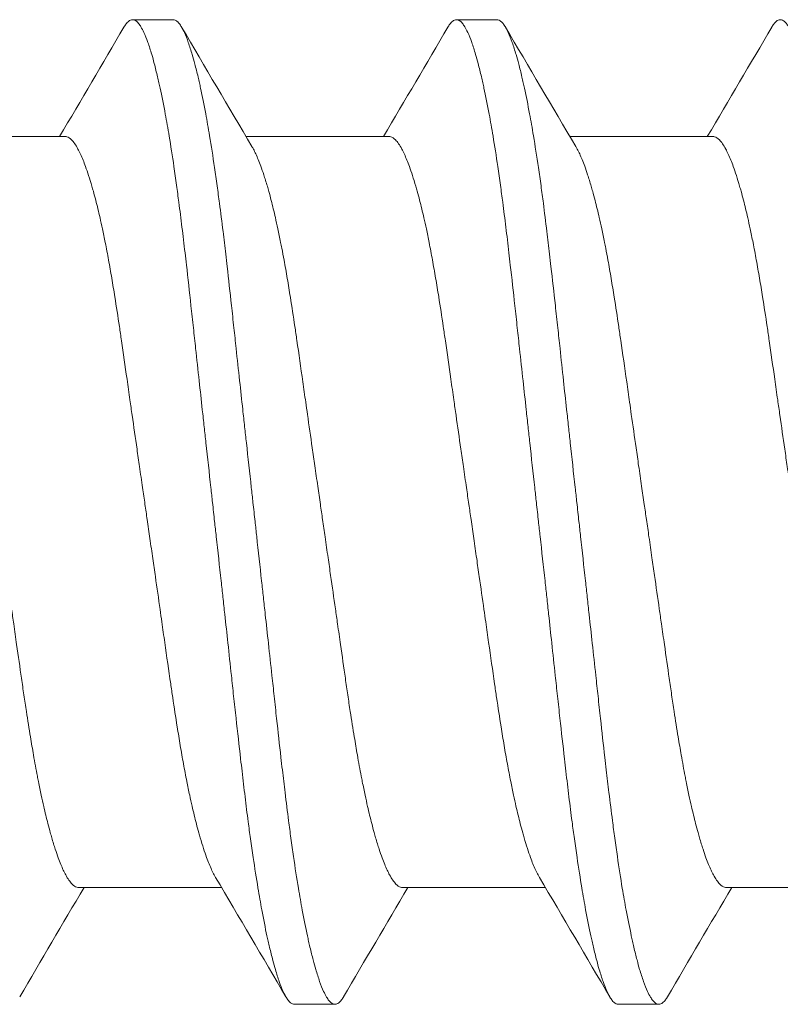
# Model space of a CAD drawing. Units: inches. Extents: x -14.7 to 14.7, y -5 to 1.6.
# Drawn here: x -13.5 to -13.4, y -0.6 to -0.4 of the extents above; entities that cross this region are included whole.
import ezdxf

# ---------------------------------------------------------------- set-up
doc = ezdxf.new("R2010")
doc.units = ezdxf.units.IN
doc.header["$LTSCALE"] = 0.25
doc.header["$MEASUREMENT"] = 0
doc.layers.add('Shade Bracket Screws', color=7, linetype='Continuous', lineweight=5)
doc.layers.add('System', color=7, linetype='Continuous')

# ---------------------------------------------------------------- blocks, each defined once
blk = doc.blocks.new('Screws 085715')
at = {"layer": 'Shade Bracket Screws'}
for p, q in [((-13.50641, -0.43513), (-13.49859, -0.43513)), ((-13.44391, -0.43513), (-13.43609, -0.43513)), ((-13.54701, -0.45769), (-13.51943, -0.45769)), ((-13.48451, -0.45769), (-13.45693, -0.45769)), ((-13.42201, -0.45769), (-13.39443, -0.45769)), ((-13.51682, -0.60258), (-13.48924, -0.60258)), ((-13.45432, -0.60258), (-13.42674, -0.60258)), ((-13.39182, -0.60258), (-13.36424, -0.60258)), ((-13.46734, -0.62513), (-13.47516, -0.62513)), ((-13.40484, -0.62513), (-13.41266, -0.62513))]:
    blk.add_line(p, q, dxfattribs=at)
for points in [[(-13.52049, -0.45769), (-13.51633, -0.45066), (-13.51219, -0.44362), (-13.50806, -0.43657)], [(-13.49694, -0.43657), (-13.49243, -0.44425), (-13.48792, -0.45193), (-13.48337, -0.4596)], [(-13.45799, -0.45769), (-13.45383, -0.45066), (-13.44969, -0.44362), (-13.44556, -0.43657)], [(-13.43444, -0.43657), (-13.42993, -0.44425), (-13.42542, -0.45193), (-13.42087, -0.4596)], [(-13.39549, -0.45769), (-13.39133, -0.45066), (-13.38719, -0.44362), (-13.38306, -0.43657)], [(-13.47681, -0.6237), (-13.48132, -0.61601), (-13.48583, -0.60833), (-13.49038, -0.60067)], [(-13.41431, -0.6237), (-13.41882, -0.61601), (-13.42333, -0.60833), (-13.42788, -0.60067)], [(-13.51576, -0.60258), (-13.51992, -0.60961), (-13.52406, -0.61665), (-13.52819, -0.6237)], [(-13.45326, -0.60258), (-13.45742, -0.60961), (-13.46156, -0.61665), (-13.46569, -0.6237)], [(-13.39076, -0.60258), (-13.39492, -0.60961), (-13.39906, -0.61665), (-13.40319, -0.6237)]]:
    blk.add_open_spline(points, degree=3, dxfattribs=at)
for points, knots in [([(-13.50806, -0.43657), (-13.50804, -0.43654), (-13.50802, -0.4365), (-13.50786, -0.43623), (-13.50771, -0.43602), (-13.50737, -0.43561), (-13.50718, -0.43543), (-13.50686, -0.43523), (-13.50673, -0.43518), (-13.50654, -0.43514), (-13.50647, -0.43513), (-13.50641, -0.43513)], [-0.04221906, -0.04221906, -0.04221906, -0.04221906, -0.04078631, -0.04078631, -0.02968173, -0.02968173, -0.01500687, -0.01500687, -0.00503062, -0.00503062, 0, 0, 0, 0]), ([(-13.50641, -0.43513), (-13.50634, -0.43513), (-13.50627, -0.43514), (-13.50607, -0.43518), (-13.50593, -0.43525), (-13.5056, -0.43546), (-13.50542, -0.43564), (-13.50509, -0.43605), (-13.50494, -0.43627), (-13.50461, -0.43682), (-13.50442, -0.43717), (-13.50398, -0.43813), (-13.50372, -0.43878), (-13.50333, -0.43987), (-13.5032, -0.44025), (-13.50295, -0.44103), (-13.50283, -0.44143), (-13.50254, -0.4424), (-13.50238, -0.44299), (-13.50201, -0.44441), (-13.50179, -0.44526), (-13.5015, -0.44653), (-13.50141, -0.44691), (-13.50125, -0.44764), (-13.50117, -0.44799), (-13.50075, -0.4499), (-13.50042, -0.45158), (-13.49996, -0.45405), (-13.49983, -0.45473), (-13.49959, -0.45613), (-13.49946, -0.45686), (-13.49903, -0.45946), (-13.49872, -0.46142), (-13.49825, -0.46465), (-13.49808, -0.46586), (-13.49777, -0.46816), (-13.49762, -0.46926), (-13.49727, -0.47194), (-13.49707, -0.47354), (-13.49667, -0.47679), (-13.49648, -0.47842), (-13.49619, -0.48088), (-13.4961, -0.48167), (-13.49572, -0.48502), (-13.49543, -0.48764), (-13.49498, -0.49174), (-13.49482, -0.49317), (-13.49452, -0.49593), (-13.49438, -0.49726), (-13.49401, -0.50065), (-13.49378, -0.50274), (-13.49335, -0.50668), (-13.49315, -0.50853), (-13.49283, -0.51149), (-13.4927, -0.51259), (-13.49247, -0.51473), (-13.49236, -0.51577), (-13.49193, -0.51967), (-13.49161, -0.52255), (-13.49119, -0.52639), (-13.49109, -0.52736), (-13.49091, -0.52893), (-13.49085, -0.52953), (-13.49071, -0.53074), (-13.49065, -0.53135), (-13.49047, -0.53292), (-13.49037, -0.53389), (-13.48994, -0.53773), (-13.48962, -0.5406), (-13.4892, -0.54449), (-13.48908, -0.54553), (-13.48885, -0.54767), (-13.48873, -0.54878), (-13.48841, -0.55173), (-13.48821, -0.55358), (-13.48778, -0.55752), (-13.48756, -0.55961), (-13.48719, -0.563), (-13.48705, -0.56433), (-13.48675, -0.56709), (-13.48659, -0.56852), (-13.48614, -0.57262), (-13.48585, -0.57524), (-13.48546, -0.57859), (-13.48537, -0.57938), (-13.48509, -0.58184), (-13.48489, -0.58347), (-13.4845, -0.58672), (-13.4843, -0.58833), (-13.48395, -0.59101), (-13.4838, -0.5921), (-13.48348, -0.59441), (-13.48331, -0.59561), (-13.48283, -0.59884), (-13.48252, -0.60081), (-13.48209, -0.60341), (-13.48196, -0.60414), (-13.48172, -0.60554), (-13.4816, -0.60622), (-13.48114, -0.60868), (-13.48081, -0.61037), (-13.48039, -0.61228), (-13.48032, -0.61263), (-13.48015, -0.61336), (-13.48006, -0.61373), (-13.47976, -0.615), (-13.47955, -0.61585), (-13.47917, -0.61728), (-13.47901, -0.61787), (-13.47872, -0.61884), (-13.4786, -0.61924), (-13.47835, -0.62001), (-13.47822, -0.62039), (-13.47784, -0.62149), (-13.47758, -0.62213), (-13.47714, -0.62309), (-13.47696, -0.62345), (-13.47663, -0.624), (-13.47648, -0.62422), (-13.47615, -0.62463), (-13.47596, -0.6248), (-13.47564, -0.62502), (-13.4755, -0.62508), (-13.47529, -0.62513), (-13.47522, -0.62513), (-13.47516, -0.62513)], [0, 0, 0, 0, 0.0051031, 0.0051031, 0.0159778, 0.0159778, 0.0302105, 0.0302105, 0.0413837, 0.0413837, 0.0551578, 0.0551578, 0.0739573, 0.0739573, 0.0831032, 0.0831032, 0.0917256, 0.0917256, 0.1032952, 0.1032952, 0.1180942, 0.1180942, 0.1241246, 0.1241246, 0.1294965, 0.1294965, 0.1529753, 0.1529753, 0.1615875, 0.1615875, 0.1703735, 0.1703735, 0.1924865, 0.1924865, 0.2051156, 0.2051156, 0.2160933, 0.2160933, 0.2315176, 0.2315176, 0.2465617, 0.2465617, 0.2536497, 0.2536497, 0.2762152, 0.2762152, 0.2881941, 0.2881941, 0.2990145, 0.2990145, 0.3157698, 0.3157698, 0.3303415, 0.3303415, 0.3389567, 0.3389567, 0.3470296, 0.3470296, 0.3691367, 0.3691367, 0.3765511, 0.3765511, 0.3811856, 0.3811856, 0.385819, 0.385819, 0.3932594, 0.3932594, 0.415302, 0.415302, 0.423379, 0.423379, 0.4319908, 0.4319908, 0.4465424, 0.4465424, 0.4633073, 0.4633073, 0.4741335, 0.4741335, 0.4861078, 0.4861078, 0.508685, 0.508685, 0.5157699, 0.5157699, 0.530796, 0.530796, 0.5462311, 0.5462311, 0.5572106, 0.5572106, 0.5698354, 0.5698354, 0.5919698, 0.5919698, 0.6007545, 0.6007545, 0.6093667, 0.6093667, 0.6328288, 0.6328288, 0.6382027, 0.6382027, 0.6442319, 0.6442319, 0.6590243, 0.6590243, 0.6705975, 0.6705975, 0.6792193, 0.6792193, 0.6883619, 0.6883619, 0.7071481, 0.7071481, 0.7209265, 0.7209265, 0.7321004, 0.7321004, 0.7463278, 0.7463278, 0.7572145, 0.7572145, 0.7623181, 0.7623181, 0.7623181, 0.7623181]), ([(-13.46734, -0.62513), (-13.46741, -0.62513), (-13.46748, -0.62513), (-13.46769, -0.62508), (-13.46783, -0.62502), (-13.46816, -0.62479), (-13.46834, -0.62461), (-13.46867, -0.6242), (-13.46882, -0.62398), (-13.46916, -0.62342), (-13.46935, -0.62305), (-13.46979, -0.62209), (-13.47004, -0.62145), (-13.47043, -0.62037), (-13.47055, -0.61999), (-13.47081, -0.61921), (-13.47093, -0.61881), (-13.47122, -0.61782), (-13.47139, -0.61721), (-13.47176, -0.61579), (-13.47197, -0.61496), (-13.47226, -0.61371), (-13.47234, -0.61334), (-13.47251, -0.61261), (-13.47258, -0.61226), (-13.47299, -0.61037), (-13.47333, -0.60871), (-13.47378, -0.60627), (-13.47391, -0.60559), (-13.47415, -0.60419), (-13.47428, -0.60347), (-13.47472, -0.6008), (-13.47504, -0.59876), (-13.47552, -0.59545), (-13.47569, -0.59426), (-13.476, -0.59196), (-13.47615, -0.59085), (-13.47652, -0.58795), (-13.47675, -0.58613), (-13.47715, -0.58283), (-13.47733, -0.58137), (-13.47759, -0.57909), (-13.47769, -0.57829), (-13.47806, -0.57504), (-13.47833, -0.57255), (-13.47877, -0.56857), (-13.47892, -0.56713), (-13.47922, -0.56436), (-13.47937, -0.56304), (-13.47974, -0.55965), (-13.47996, -0.55757), (-13.48039, -0.55362), (-13.4806, -0.55176), (-13.48092, -0.54879), (-13.48104, -0.54769), (-13.48128, -0.54554), (-13.48139, -0.54449), (-13.48182, -0.5406), (-13.48213, -0.53773), (-13.48256, -0.53389), (-13.48266, -0.53292), (-13.48284, -0.53134), (-13.4829, -0.53074), (-13.48304, -0.52953), (-13.4831, -0.52892), (-13.48328, -0.52735), (-13.48338, -0.52638), (-13.48381, -0.52253), (-13.48413, -0.51967), (-13.48455, -0.51577), (-13.48467, -0.51473), (-13.4849, -0.51258), (-13.48502, -0.51147), (-13.48535, -0.5085), (-13.48555, -0.50665), (-13.48597, -0.5027), (-13.4862, -0.50062), (-13.48656, -0.49723), (-13.4867, -0.4959), (-13.48701, -0.49314), (-13.48716, -0.4917), (-13.4876, -0.48772), (-13.48788, -0.48522), (-13.48825, -0.48198), (-13.48834, -0.48118), (-13.48861, -0.4789), (-13.48878, -0.47744), (-13.48918, -0.47414), (-13.48941, -0.47232), (-13.48978, -0.46942), (-13.48993, -0.46831), (-13.49025, -0.466), (-13.49041, -0.46482), (-13.4909, -0.46151), (-13.49122, -0.45947), (-13.49167, -0.45679), (-13.49179, -0.45608), (-13.49204, -0.45467), (-13.49216, -0.45399), (-13.49262, -0.45155), (-13.49294, -0.4499), (-13.49335, -0.44801), (-13.49343, -0.44766), (-13.49359, -0.44693), (-13.49368, -0.44656), (-13.49397, -0.44531), (-13.49418, -0.44448), (-13.49456, -0.44306), (-13.49473, -0.44245), (-13.49502, -0.44146), (-13.49514, -0.44105), (-13.49539, -0.44027), (-13.49552, -0.43989), (-13.4959, -0.43881), (-13.49615, -0.43818), (-13.49658, -0.43721), (-13.49677, -0.43685), (-13.49711, -0.43628), (-13.49726, -0.43607), (-13.49759, -0.43565), (-13.49777, -0.43547), (-13.4981, -0.43525), (-13.49825, -0.43519), (-13.49846, -0.43514), (-13.49853, -0.43513), (-13.49859, -0.43513)], [0, 0, 0, 0, 0.0051202, 0.0051202, 0.0164053, 0.0164053, 0.0304628, 0.0304628, 0.0417051, 0.0417051, 0.0557643, 0.0557643, 0.0741426, 0.0741426, 0.0832506, 0.0832506, 0.0919483, 0.0919483, 0.1038302, 0.1038302, 0.1182392, 0.1182392, 0.1242176, 0.1242176, 0.129613, 0.129613, 0.1526961, 0.1526961, 0.1613688, 0.1613688, 0.1701036, 0.1701036, 0.1931216, 0.1931216, 0.2055488, 0.2055488, 0.2166764, 0.2166764, 0.2340579, 0.2340579, 0.2474264, 0.2474264, 0.254557, 0.254557, 0.2760751, 0.2760751, 0.2881096, 0.2881096, 0.2989201, 0.2989201, 0.3156461, 0.3156461, 0.3302924, 0.3302924, 0.3389293, 0.3389293, 0.3470183, 0.3470183, 0.3690752, 0.3690752, 0.3765217, 0.3765217, 0.3811612, 0.3811612, 0.3858007, 0.3858007, 0.3932483, 0.3932483, 0.4153054, 0.4153054, 0.4233942, 0.4233942, 0.43203, 0.43203, 0.4466739, 0.4466739, 0.4633979, 0.4633979, 0.4742081, 0.4742081, 0.4862427, 0.4862427, 0.5077609, 0.5077609, 0.514891, 0.514891, 0.5282578, 0.5282578, 0.5456376, 0.5456376, 0.5567648, 0.5567648, 0.5691926, 0.5691926, 0.5922107, 0.5922107, 0.600945, 0.600945, 0.6096166, 0.6096166, 0.6326962, 0.6326962, 0.638091, 0.638091, 0.6440693, 0.6440693, 0.6584783, 0.6584783, 0.6703595, 0.6703595, 0.679056, 0.679056, 0.6881622, 0.6881622, 0.7065372, 0.7065372, 0.7205953, 0.7205953, 0.7318376, 0.7318376, 0.7458958, 0.7458958, 0.7571815, 0.7571815, 0.7623017, 0.7623017, 0.7623017, 0.7623017]), ([(-13.44556, -0.43657), (-13.44554, -0.43654), (-13.44552, -0.4365), (-13.44536, -0.43623), (-13.44521, -0.43602), (-13.44487, -0.43561), (-13.44468, -0.43543), (-13.44436, -0.43523), (-13.44423, -0.43518), (-13.44404, -0.43514), (-13.44397, -0.43513), (-13.44391, -0.43513)], [-0.04221906, -0.04221906, -0.04221906, -0.04221906, -0.04078631, -0.04078631, -0.02968173, -0.02968173, -0.01500687, -0.01500687, -0.00503062, -0.00503062, 0, 0, 0, 0]), ([(-13.44391, -0.43513), (-13.44384, -0.43513), (-13.44377, -0.43514), (-13.44357, -0.43518), (-13.44343, -0.43525), (-13.4431, -0.43546), (-13.44292, -0.43564), (-13.44259, -0.43605), (-13.44244, -0.43627), (-13.44211, -0.43682), (-13.44192, -0.43717), (-13.44148, -0.43813), (-13.44122, -0.43878), (-13.44083, -0.43987), (-13.4407, -0.44025), (-13.44045, -0.44103), (-13.44033, -0.44143), (-13.44004, -0.4424), (-13.43988, -0.44299), (-13.43951, -0.44441), (-13.43929, -0.44526), (-13.439, -0.44653), (-13.43891, -0.44691), (-13.43875, -0.44764), (-13.43867, -0.44799), (-13.43825, -0.4499), (-13.43792, -0.45158), (-13.43746, -0.45405), (-13.43733, -0.45473), (-13.43709, -0.45613), (-13.43696, -0.45686), (-13.43653, -0.45946), (-13.43622, -0.46142), (-13.43575, -0.46465), (-13.43558, -0.46586), (-13.43527, -0.46816), (-13.43512, -0.46926), (-13.43477, -0.47194), (-13.43457, -0.47354), (-13.43417, -0.47679), (-13.43398, -0.47842), (-13.43369, -0.48088), (-13.4336, -0.48167), (-13.43322, -0.48502), (-13.43293, -0.48764), (-13.43248, -0.49174), (-13.43232, -0.49317), (-13.43202, -0.49593), (-13.43188, -0.49726), (-13.43151, -0.50065), (-13.43128, -0.50274), (-13.43085, -0.50668), (-13.43065, -0.50853), (-13.43033, -0.51149), (-13.4302, -0.51259), (-13.42997, -0.51473), (-13.42986, -0.51577), (-13.42943, -0.51967), (-13.42911, -0.52255), (-13.42869, -0.52639), (-13.42859, -0.52736), (-13.42841, -0.52893), (-13.42835, -0.52953), (-13.42821, -0.53074), (-13.42815, -0.53135), (-13.42797, -0.53292), (-13.42787, -0.53389), (-13.42744, -0.53773), (-13.42712, -0.5406), (-13.4267, -0.54449), (-13.42658, -0.54553), (-13.42635, -0.54767), (-13.42623, -0.54878), (-13.42591, -0.55173), (-13.42571, -0.55358), (-13.42528, -0.55752), (-13.42506, -0.55961), (-13.42469, -0.563), (-13.42455, -0.56433), (-13.42425, -0.56709), (-13.42409, -0.56852), (-13.42364, -0.57262), (-13.42335, -0.57524), (-13.42296, -0.57859), (-13.42287, -0.57938), (-13.42259, -0.58184), (-13.42239, -0.58347), (-13.422, -0.58672), (-13.4218, -0.58833), (-13.42145, -0.59101), (-13.4213, -0.5921), (-13.42098, -0.59441), (-13.42081, -0.59561), (-13.42033, -0.59884), (-13.42002, -0.60081), (-13.41959, -0.60341), (-13.41946, -0.60414), (-13.41922, -0.60554), (-13.4191, -0.60622), (-13.41864, -0.60868), (-13.41831, -0.61037), (-13.41789, -0.61228), (-13.41782, -0.61263), (-13.41765, -0.61336), (-13.41756, -0.61373), (-13.41726, -0.615), (-13.41705, -0.61585), (-13.41667, -0.61728), (-13.41651, -0.61787), (-13.41622, -0.61884), (-13.4161, -0.61924), (-13.41585, -0.62001), (-13.41572, -0.62039), (-13.41534, -0.62149), (-13.41508, -0.62213), (-13.41464, -0.62309), (-13.41446, -0.62345), (-13.41413, -0.624), (-13.41398, -0.62422), (-13.41365, -0.62463), (-13.41346, -0.6248), (-13.41314, -0.62502), (-13.413, -0.62508), (-13.41279, -0.62513), (-13.41272, -0.62513), (-13.41266, -0.62513)], [0, 0, 0, 0, 0.0051031, 0.0051031, 0.0159778, 0.0159778, 0.0302105, 0.0302105, 0.0413837, 0.0413837, 0.0551578, 0.0551578, 0.0739573, 0.0739573, 0.0831032, 0.0831032, 0.0917256, 0.0917256, 0.1032952, 0.1032952, 0.1180942, 0.1180942, 0.1241246, 0.1241246, 0.1294965, 0.1294965, 0.1529753, 0.1529753, 0.1615875, 0.1615875, 0.1703735, 0.1703735, 0.1924865, 0.1924865, 0.2051156, 0.2051156, 0.2160933, 0.2160933, 0.2315176, 0.2315176, 0.2465617, 0.2465617, 0.2536497, 0.2536497, 0.2762152, 0.2762152, 0.2881941, 0.2881941, 0.2990145, 0.2990145, 0.3157698, 0.3157698, 0.3303415, 0.3303415, 0.3389567, 0.3389567, 0.3470296, 0.3470296, 0.3691367, 0.3691367, 0.3765511, 0.3765511, 0.3811856, 0.3811856, 0.385819, 0.385819, 0.3932594, 0.3932594, 0.415302, 0.415302, 0.423379, 0.423379, 0.4319908, 0.4319908, 0.4465424, 0.4465424, 0.4633073, 0.4633073, 0.4741335, 0.4741335, 0.4861078, 0.4861078, 0.508685, 0.508685, 0.5157699, 0.5157699, 0.530796, 0.530796, 0.5462311, 0.5462311, 0.5572106, 0.5572106, 0.5698354, 0.5698354, 0.5919698, 0.5919698, 0.6007545, 0.6007545, 0.6093667, 0.6093667, 0.6328288, 0.6328288, 0.6382027, 0.6382027, 0.6442319, 0.6442319, 0.6590243, 0.6590243, 0.6705975, 0.6705975, 0.6792193, 0.6792193, 0.6883619, 0.6883619, 0.7071481, 0.7071481, 0.7209265, 0.7209265, 0.7321004, 0.7321004, 0.7463278, 0.7463278, 0.7572145, 0.7572145, 0.7623181, 0.7623181, 0.7623181, 0.7623181]), ([(-13.40484, -0.62513), (-13.40491, -0.62513), (-13.40498, -0.62513), (-13.40519, -0.62508), (-13.40533, -0.62502), (-13.40566, -0.62479), (-13.40584, -0.62461), (-13.40617, -0.6242), (-13.40632, -0.62398), (-13.40666, -0.62342), (-13.40685, -0.62305), (-13.40729, -0.62209), (-13.40754, -0.62145), (-13.40793, -0.62037), (-13.40805, -0.61999), (-13.40831, -0.61921), (-13.40843, -0.61881), (-13.40872, -0.61782), (-13.40889, -0.61721), (-13.40926, -0.61579), (-13.40947, -0.61496), (-13.40976, -0.61371), (-13.40984, -0.61334), (-13.41001, -0.61261), (-13.41008, -0.61226), (-13.41049, -0.61037), (-13.41083, -0.60871), (-13.41128, -0.60627), (-13.41141, -0.60559), (-13.41165, -0.60419), (-13.41178, -0.60347), (-13.41222, -0.6008), (-13.41254, -0.59876), (-13.41302, -0.59545), (-13.41319, -0.59426), (-13.4135, -0.59196), (-13.41365, -0.59085), (-13.41402, -0.58795), (-13.41425, -0.58613), (-13.41465, -0.58283), (-13.41483, -0.58137), (-13.41509, -0.57909), (-13.41519, -0.57829), (-13.41556, -0.57504), (-13.41583, -0.57255), (-13.41627, -0.56857), (-13.41642, -0.56713), (-13.41672, -0.56436), (-13.41687, -0.56304), (-13.41724, -0.55965), (-13.41746, -0.55757), (-13.41789, -0.55362), (-13.4181, -0.55176), (-13.41842, -0.54879), (-13.41854, -0.54769), (-13.41878, -0.54554), (-13.41889, -0.54449), (-13.41932, -0.5406), (-13.41963, -0.53773), (-13.42006, -0.53389), (-13.42016, -0.53292), (-13.42034, -0.53134), (-13.4204, -0.53074), (-13.42054, -0.52953), (-13.4206, -0.52892), (-13.42078, -0.52735), (-13.42088, -0.52638), (-13.42131, -0.52253), (-13.42163, -0.51967), (-13.42205, -0.51577), (-13.42217, -0.51473), (-13.4224, -0.51258), (-13.42252, -0.51147), (-13.42285, -0.5085), (-13.42305, -0.50665), (-13.42347, -0.5027), (-13.4237, -0.50062), (-13.42406, -0.49723), (-13.4242, -0.4959), (-13.42451, -0.49314), (-13.42466, -0.4917), (-13.4251, -0.48772), (-13.42538, -0.48522), (-13.42575, -0.48198), (-13.42584, -0.48118), (-13.42611, -0.4789), (-13.42628, -0.47744), (-13.42668, -0.47414), (-13.42691, -0.47232), (-13.42728, -0.46942), (-13.42743, -0.46831), (-13.42775, -0.466), (-13.42791, -0.46482), (-13.4284, -0.46151), (-13.42872, -0.45947), (-13.42917, -0.45679), (-13.42929, -0.45608), (-13.42954, -0.45467), (-13.42966, -0.45399), (-13.43012, -0.45155), (-13.43044, -0.4499), (-13.43085, -0.44801), (-13.43093, -0.44766), (-13.43109, -0.44693), (-13.43118, -0.44656), (-13.43147, -0.44531), (-13.43168, -0.44448), (-13.43206, -0.44306), (-13.43223, -0.44245), (-13.43252, -0.44146), (-13.43264, -0.44105), (-13.43289, -0.44027), (-13.43302, -0.43989), (-13.4334, -0.43881), (-13.43365, -0.43818), (-13.43408, -0.43721), (-13.43427, -0.43685), (-13.43461, -0.43628), (-13.43476, -0.43607), (-13.43509, -0.43565), (-13.43527, -0.43547), (-13.4356, -0.43525), (-13.43575, -0.43519), (-13.43596, -0.43514), (-13.43603, -0.43513), (-13.43609, -0.43513)], [0, 0, 0, 0, 0.0051202, 0.0051202, 0.0164053, 0.0164053, 0.0304628, 0.0304628, 0.0417051, 0.0417051, 0.0557643, 0.0557643, 0.0741426, 0.0741426, 0.0832506, 0.0832506, 0.0919483, 0.0919483, 0.1038302, 0.1038302, 0.1182392, 0.1182392, 0.1242176, 0.1242176, 0.129613, 0.129613, 0.1526961, 0.1526961, 0.1613688, 0.1613688, 0.1701036, 0.1701036, 0.1931216, 0.1931216, 0.2055488, 0.2055488, 0.2166764, 0.2166764, 0.2340579, 0.2340579, 0.2474264, 0.2474264, 0.254557, 0.254557, 0.2760751, 0.2760751, 0.2881096, 0.2881096, 0.2989201, 0.2989201, 0.3156461, 0.3156461, 0.3302924, 0.3302924, 0.3389293, 0.3389293, 0.3470183, 0.3470183, 0.3690752, 0.3690752, 0.3765217, 0.3765217, 0.3811612, 0.3811612, 0.3858007, 0.3858007, 0.3932483, 0.3932483, 0.4153054, 0.4153054, 0.4233942, 0.4233942, 0.43203, 0.43203, 0.4466739, 0.4466739, 0.4633979, 0.4633979, 0.4742081, 0.4742081, 0.4862427, 0.4862427, 0.5077609, 0.5077609, 0.514891, 0.514891, 0.5282578, 0.5282578, 0.5456376, 0.5456376, 0.5567648, 0.5567648, 0.5691926, 0.5691926, 0.5922107, 0.5922107, 0.600945, 0.600945, 0.6096166, 0.6096166, 0.6326962, 0.6326962, 0.638091, 0.638091, 0.6440693, 0.6440693, 0.6584782, 0.6584782, 0.6703595, 0.6703595, 0.679056, 0.679056, 0.6881622, 0.6881622, 0.7065372, 0.7065372, 0.7205953, 0.7205953, 0.7318376, 0.7318376, 0.7458958, 0.7458958, 0.7571815, 0.7571815, 0.7623017, 0.7623017, 0.7623017, 0.7623017]), ([(-13.38306, -0.43657), (-13.38304, -0.43654), (-13.38302, -0.4365), (-13.38286, -0.43623), (-13.38271, -0.43602), (-13.38237, -0.43561), (-13.38218, -0.43543), (-13.38186, -0.43523), (-13.38173, -0.43518), (-13.38154, -0.43514), (-13.38147, -0.43513), (-13.38141, -0.43513)], [-0.04221906, -0.04221906, -0.04221906, -0.04221906, -0.04078631, -0.04078631, -0.02968173, -0.02968173, -0.01500687, -0.01500687, -0.00503062, -0.00503062, 0, 0, 0, 0]), ([(-13.38141, -0.43513), (-13.38134, -0.43513), (-13.38127, -0.43514), (-13.38107, -0.43518), (-13.38093, -0.43525), (-13.3806, -0.43546), (-13.38042, -0.43564), (-13.38009, -0.43605), (-13.37994, -0.43627), (-13.37961, -0.43682), (-13.37942, -0.43717), (-13.37898, -0.43813), (-13.37872, -0.43878), (-13.37833, -0.43987), (-13.3782, -0.44025), (-13.37795, -0.44103), (-13.37783, -0.44143), (-13.37754, -0.4424), (-13.37738, -0.44299), (-13.37701, -0.44441), (-13.37679, -0.44526), (-13.3765, -0.44653), (-13.37641, -0.44691), (-13.37625, -0.44764), (-13.37617, -0.44799), (-13.37575, -0.4499), (-13.37542, -0.45158), (-13.37496, -0.45405), (-13.37483, -0.45473), (-13.37459, -0.45613), (-13.37446, -0.45686), (-13.37403, -0.45946), (-13.37372, -0.46142), (-13.37325, -0.46465), (-13.37308, -0.46586), (-13.37277, -0.46816), (-13.37262, -0.46926), (-13.37227, -0.47194), (-13.37207, -0.47354), (-13.37167, -0.47679), (-13.37148, -0.47842), (-13.37119, -0.48088), (-13.3711, -0.48167), (-13.37072, -0.48502), (-13.37043, -0.48764), (-13.36998, -0.49174), (-13.36982, -0.49317), (-13.36952, -0.49593), (-13.36938, -0.49726), (-13.36901, -0.50065), (-13.36878, -0.50274), (-13.36835, -0.50668), (-13.36815, -0.50853), (-13.36783, -0.51149), (-13.3677, -0.51259), (-13.36747, -0.51473), (-13.36736, -0.51577), (-13.36693, -0.51967), (-13.36661, -0.52255), (-13.36619, -0.52639), (-13.36609, -0.52736), (-13.36591, -0.52893), (-13.36585, -0.52953), (-13.36571, -0.53074), (-13.36565, -0.53135), (-13.36547, -0.53292), (-13.36537, -0.53389), (-13.36494, -0.53773), (-13.36462, -0.5406), (-13.3642, -0.54449), (-13.36408, -0.54553), (-13.36385, -0.54767), (-13.36373, -0.54878), (-13.36341, -0.55173), (-13.36321, -0.55358), (-13.36278, -0.55752), (-13.36256, -0.55961), (-13.36219, -0.563), (-13.36205, -0.56433), (-13.36175, -0.56709), (-13.36159, -0.56852), (-13.36114, -0.57262), (-13.36085, -0.57524), (-13.36046, -0.57859), (-13.36037, -0.57938), (-13.36009, -0.58184), (-13.35989, -0.58347), (-13.3595, -0.58672), (-13.3593, -0.58833), (-13.35895, -0.59101), (-13.3588, -0.5921), (-13.35848, -0.59441), (-13.35831, -0.59561), (-13.35783, -0.59884), (-13.35752, -0.60081), (-13.35709, -0.60341), (-13.35696, -0.60414), (-13.35672, -0.60554), (-13.3566, -0.60622), (-13.35614, -0.60868), (-13.35581, -0.61037), (-13.35539, -0.61228), (-13.35532, -0.61263), (-13.35515, -0.61336), (-13.35506, -0.61373), (-13.35476, -0.615), (-13.35455, -0.61585), (-13.35417, -0.61728), (-13.35401, -0.61787), (-13.35372, -0.61884), (-13.3536, -0.61924), (-13.35335, -0.62001), (-13.35322, -0.62039), (-13.35284, -0.62149), (-13.35258, -0.62213), (-13.35214, -0.62309), (-13.35196, -0.62345), (-13.35163, -0.624), (-13.35148, -0.62422), (-13.35115, -0.62463), (-13.35096, -0.6248), (-13.35064, -0.62502), (-13.3505, -0.62508), (-13.35029, -0.62513), (-13.35022, -0.62513), (-13.35016, -0.62513)], [0, 0, 0, 0, 0.0051031, 0.0051031, 0.0159778, 0.0159778, 0.0302105, 0.0302105, 0.0413837, 0.0413837, 0.0551578, 0.0551578, 0.0739573, 0.0739573, 0.0831032, 0.0831032, 0.0917256, 0.0917256, 0.1032952, 0.1032952, 0.1180942, 0.1180942, 0.1241246, 0.1241246, 0.1294965, 0.1294965, 0.1529753, 0.1529753, 0.1615875, 0.1615875, 0.1703735, 0.1703735, 0.1924865, 0.1924865, 0.2051156, 0.2051156, 0.2160933, 0.2160933, 0.2315176, 0.2315176, 0.2465617, 0.2465617, 0.2536497, 0.2536497, 0.2762152, 0.2762152, 0.2881941, 0.2881941, 0.2990145, 0.2990145, 0.3157698, 0.3157698, 0.3303415, 0.3303415, 0.3389567, 0.3389567, 0.3470296, 0.3470296, 0.3691367, 0.3691367, 0.3765511, 0.3765511, 0.3811856, 0.3811856, 0.385819, 0.385819, 0.3932594, 0.3932594, 0.415302, 0.415302, 0.423379, 0.423379, 0.4319908, 0.4319908, 0.4465424, 0.4465424, 0.4633073, 0.4633073, 0.4741335, 0.4741335, 0.4861078, 0.4861078, 0.508685, 0.508685, 0.5157699, 0.5157699, 0.530796, 0.530796, 0.5462311, 0.5462311, 0.5572106, 0.5572106, 0.5698354, 0.5698354, 0.5919698, 0.5919698, 0.6007545, 0.6007545, 0.6093667, 0.6093667, 0.6328288, 0.6328288, 0.6382027, 0.6382027, 0.6442319, 0.6442319, 0.6590243, 0.6590243, 0.6705975, 0.6705975, 0.6792193, 0.6792193, 0.6883619, 0.6883619, 0.7071481, 0.7071481, 0.7209265, 0.7209265, 0.7321004, 0.7321004, 0.7463278, 0.7463278, 0.7572145, 0.7572145, 0.7623181, 0.7623181, 0.7623181, 0.7623181]), ([(-13.5038, -0.53013), (-13.50387, -0.52965), (-13.50394, -0.52916), (-13.50417, -0.52759), (-13.50432, -0.52651), (-13.50467, -0.52408), (-13.50487, -0.52272), (-13.50523, -0.52024), (-13.50539, -0.51912), (-13.50586, -0.5158), (-13.50618, -0.51362), (-13.50663, -0.51048), (-13.50677, -0.50949), (-13.5071, -0.50716), (-13.50729, -0.50583), (-13.50784, -0.50197), (-13.50819, -0.49949), (-13.50868, -0.49616), (-13.50881, -0.49526), (-13.50924, -0.4924), (-13.50953, -0.49049), (-13.51002, -0.48741), (-13.51022, -0.48621), (-13.51062, -0.48383), (-13.51083, -0.48265), (-13.51124, -0.48035), (-13.51146, -0.47923), (-13.51185, -0.47724), (-13.51203, -0.47635), (-13.51237, -0.47477), (-13.51253, -0.47406), (-13.51296, -0.47218), (-13.51323, -0.47105), (-13.51366, -0.46938), (-13.51382, -0.46881), (-13.51407, -0.46791), (-13.51417, -0.46757), (-13.51447, -0.46653), (-13.51468, -0.46584), (-13.51508, -0.46459), (-13.51528, -0.46402), (-13.51564, -0.46304), (-13.5158, -0.46262), (-13.51629, -0.46141), (-13.51662, -0.4607), (-13.51715, -0.45971), (-13.51736, -0.45937), (-13.51777, -0.45878), (-13.51797, -0.45853), (-13.51848, -0.45802), (-13.51878, -0.45782), (-13.51919, -0.4577), (-13.51931, -0.45769), (-13.51943, -0.45769)], [0, 0, 0, 0, 0.0037582, 0.0037582, 0.0120563, 0.0120563, 0.0225372, 0.0225372, 0.031291, 0.031291, 0.0484314, 0.0484314, 0.0563366, 0.0563366, 0.0671852, 0.0671852, 0.0880454, 0.0880454, 0.0959258, 0.0959258, 0.1133017, 0.1133017, 0.1247838, 0.1247838, 0.1366939, 0.1366939, 0.1486357, 0.1486357, 0.1587096, 0.1587096, 0.1672593, 0.1672593, 0.1819892, 0.1819892, 0.1902398, 0.1902398, 0.1953227, 0.1953227, 0.2064738, 0.2064738, 0.2170196, 0.2170196, 0.2257478, 0.2257478, 0.2438083, 0.2438083, 0.2554121, 0.2554121, 0.2671162, 0.2671162, 0.2849449, 0.2849449, 0.2918484, 0.2918484, 0.2918484, 0.2918484]), ([(-13.4413, -0.53013), (-13.44137, -0.52965), (-13.44144, -0.52916), (-13.44167, -0.52759), (-13.44182, -0.52651), (-13.44217, -0.52408), (-13.44237, -0.52272), (-13.44273, -0.52024), (-13.44289, -0.51912), (-13.44336, -0.5158), (-13.44368, -0.51362), (-13.44413, -0.51048), (-13.44427, -0.50949), (-13.4446, -0.50716), (-13.44479, -0.50583), (-13.44534, -0.50197), (-13.44569, -0.49949), (-13.44618, -0.49616), (-13.44631, -0.49526), (-13.44674, -0.4924), (-13.44703, -0.49049), (-13.44752, -0.48741), (-13.44772, -0.48621), (-13.44812, -0.48383), (-13.44833, -0.48265), (-13.44874, -0.48035), (-13.44896, -0.47923), (-13.44935, -0.47724), (-13.44953, -0.47635), (-13.44987, -0.47477), (-13.45003, -0.47406), (-13.45046, -0.47218), (-13.45073, -0.47105), (-13.45116, -0.46938), (-13.45132, -0.46881), (-13.45157, -0.46791), (-13.45167, -0.46757), (-13.45197, -0.46653), (-13.45218, -0.46584), (-13.45258, -0.46459), (-13.45278, -0.46402), (-13.45314, -0.46304), (-13.4533, -0.46262), (-13.45379, -0.46141), (-13.45412, -0.4607), (-13.45465, -0.45971), (-13.45486, -0.45937), (-13.45527, -0.45878), (-13.45547, -0.45853), (-13.45598, -0.45802), (-13.45628, -0.45782), (-13.45669, -0.4577), (-13.45681, -0.45769), (-13.45693, -0.45769)], [0, 0, 0, 0, 0.0037582, 0.0037582, 0.0120563, 0.0120563, 0.0225372, 0.0225372, 0.031291, 0.031291, 0.0484314, 0.0484314, 0.0563366, 0.0563366, 0.0671852, 0.0671852, 0.0880454, 0.0880454, 0.0959258, 0.0959258, 0.1133017, 0.1133017, 0.1247838, 0.1247838, 0.1366939, 0.1366939, 0.1486357, 0.1486357, 0.1587096, 0.1587096, 0.1672593, 0.1672593, 0.1819892, 0.1819892, 0.1902398, 0.1902398, 0.1953227, 0.1953227, 0.2064738, 0.2064738, 0.2170196, 0.2170196, 0.2257478, 0.2257478, 0.2438083, 0.2438083, 0.2554121, 0.2554121, 0.2671162, 0.2671162, 0.2849449, 0.2849449, 0.2918484, 0.2918484, 0.2918484, 0.2918484]), ([(-13.3788, -0.53013), (-13.37887, -0.52965), (-13.37894, -0.52916), (-13.37917, -0.52759), (-13.37932, -0.52651), (-13.37967, -0.52408), (-13.37987, -0.52272), (-13.38023, -0.52024), (-13.38039, -0.51912), (-13.38086, -0.5158), (-13.38118, -0.51362), (-13.38163, -0.51048), (-13.38177, -0.50949), (-13.3821, -0.50716), (-13.38229, -0.50583), (-13.38284, -0.50197), (-13.38319, -0.49949), (-13.38368, -0.49616), (-13.38381, -0.49526), (-13.38424, -0.4924), (-13.38453, -0.49049), (-13.38502, -0.48741), (-13.38522, -0.48621), (-13.38562, -0.48383), (-13.38583, -0.48265), (-13.38624, -0.48035), (-13.38646, -0.47923), (-13.38685, -0.47724), (-13.38703, -0.47635), (-13.38737, -0.47477), (-13.38753, -0.47406), (-13.38796, -0.47218), (-13.38823, -0.47105), (-13.38866, -0.46938), (-13.38882, -0.46881), (-13.38907, -0.46791), (-13.38917, -0.46757), (-13.38947, -0.46653), (-13.38968, -0.46584), (-13.39008, -0.46459), (-13.39028, -0.46402), (-13.39064, -0.46304), (-13.3908, -0.46262), (-13.39129, -0.46141), (-13.39162, -0.4607), (-13.39215, -0.45971), (-13.39236, -0.45937), (-13.39277, -0.45878), (-13.39297, -0.45853), (-13.39348, -0.45802), (-13.39378, -0.45782), (-13.39419, -0.4577), (-13.39431, -0.45769), (-13.39443, -0.45769)], [0, 0, 0, 0, 0.0037582, 0.0037582, 0.0120563, 0.0120563, 0.0225372, 0.0225372, 0.031291, 0.031291, 0.0484314, 0.0484314, 0.0563366, 0.0563366, 0.0671852, 0.0671852, 0.0880454, 0.0880454, 0.0959258, 0.0959258, 0.1133017, 0.1133017, 0.1247838, 0.1247838, 0.1366939, 0.1366939, 0.1486357, 0.1486357, 0.1587096, 0.1587096, 0.1672593, 0.1672593, 0.1819892, 0.1819892, 0.1902398, 0.1902398, 0.1953227, 0.1953227, 0.2064738, 0.2064738, 0.2170196, 0.2170196, 0.2257478, 0.2257478, 0.2438083, 0.2438083, 0.2554121, 0.2554121, 0.2671162, 0.2671162, 0.2849449, 0.2849449, 0.2918484, 0.2918484, 0.2918484, 0.2918484]), ([(-13.48337, -0.4596), (-13.48328, -0.45976), (-13.48318, -0.45993), (-13.48278, -0.46069), (-13.48247, -0.46136), (-13.48199, -0.46253), (-13.48182, -0.46295), (-13.48147, -0.46392), (-13.48128, -0.46447), (-13.48086, -0.46575), (-13.48063, -0.46649), (-13.4803, -0.4676), (-13.48021, -0.46793), (-13.47996, -0.46883), (-13.4798, -0.46942), (-13.47938, -0.47107), (-13.47911, -0.47217), (-13.47869, -0.47402), (-13.47853, -0.47473), (-13.47819, -0.47632), (-13.47801, -0.4772), (-13.47775, -0.47848), (-13.47768, -0.47886), (-13.47746, -0.47999), (-13.47731, -0.48075), (-13.47696, -0.48268), (-13.47675, -0.48386), (-13.47635, -0.48625), (-13.47615, -0.48746), (-13.47567, -0.49052), (-13.47538, -0.4924), (-13.47496, -0.49522), (-13.47483, -0.49611), (-13.47432, -0.4996), (-13.47394, -0.50226), (-13.47336, -0.5063), (-13.47318, -0.50762), (-13.47288, -0.50973), (-13.47277, -0.51051), (-13.47235, -0.51343), (-13.47205, -0.51558), (-13.47157, -0.5189), (-13.47141, -0.52005), (-13.47105, -0.52252), (-13.47086, -0.52384), (-13.4705, -0.52632), (-13.47033, -0.52749), (-13.47009, -0.52915), (-13.47002, -0.52964), (-13.46995, -0.53013)], [0.334596, 0.334596, 0.334596, 0.334596, 0.3400794, 0.3400794, 0.357227, 0.357227, 0.3661798, 0.3661798, 0.3763768, 0.3763768, 0.3885585, 0.3885585, 0.3935491, 0.3935491, 0.4019287, 0.4019287, 0.4162692, 0.4162692, 0.4248865, 0.4248865, 0.4349021, 0.4349021, 0.4390559, 0.4390559, 0.4471364, 0.4471364, 0.4590538, 0.4590538, 0.4705977, 0.4705977, 0.487708, 0.487708, 0.4955267, 0.4955267, 0.5178592, 0.5178592, 0.5286053, 0.5286053, 0.5348574, 0.5348574, 0.5518249, 0.5518249, 0.5607818, 0.5607818, 0.5709738, 0.5709738, 0.5799924, 0.5799924, 0.5837617, 0.5837617, 0.5837617, 0.5837617]), ([(-13.42087, -0.4596), (-13.42078, -0.45976), (-13.42068, -0.45993), (-13.42028, -0.46069), (-13.41997, -0.46136), (-13.41949, -0.46253), (-13.41932, -0.46295), (-13.41897, -0.46392), (-13.41878, -0.46447), (-13.41836, -0.46575), (-13.41813, -0.46649), (-13.4178, -0.4676), (-13.41771, -0.46793), (-13.41746, -0.46883), (-13.4173, -0.46942), (-13.41688, -0.47107), (-13.41661, -0.47217), (-13.41619, -0.47402), (-13.41603, -0.47473), (-13.41569, -0.47632), (-13.41551, -0.4772), (-13.41525, -0.47848), (-13.41518, -0.47886), (-13.41496, -0.47999), (-13.41481, -0.48075), (-13.41446, -0.48268), (-13.41425, -0.48386), (-13.41385, -0.48625), (-13.41365, -0.48746), (-13.41317, -0.49052), (-13.41288, -0.4924), (-13.41246, -0.49522), (-13.41233, -0.49611), (-13.41182, -0.4996), (-13.41144, -0.50226), (-13.41086, -0.5063), (-13.41068, -0.50762), (-13.41038, -0.50973), (-13.41027, -0.51051), (-13.40985, -0.51343), (-13.40955, -0.51558), (-13.40907, -0.5189), (-13.40891, -0.52005), (-13.40855, -0.52252), (-13.40836, -0.52384), (-13.408, -0.52632), (-13.40783, -0.52749), (-13.40759, -0.52915), (-13.40752, -0.52964), (-13.40745, -0.53013)], [0.334596, 0.334596, 0.334596, 0.334596, 0.3400794, 0.3400794, 0.357227, 0.357227, 0.3661798, 0.3661798, 0.3763768, 0.3763768, 0.3885585, 0.3885585, 0.3935491, 0.3935491, 0.4019287, 0.4019287, 0.4162692, 0.4162692, 0.4248865, 0.4248865, 0.4349021, 0.4349021, 0.4390559, 0.4390559, 0.4471364, 0.4471364, 0.4590538, 0.4590538, 0.4705977, 0.4705977, 0.487708, 0.487708, 0.4955267, 0.4955267, 0.5178592, 0.5178592, 0.5286053, 0.5286053, 0.5348574, 0.5348574, 0.5518249, 0.5518249, 0.5607818, 0.5607818, 0.5709738, 0.5709738, 0.5799924, 0.5799924, 0.5837617, 0.5837617, 0.5837617, 0.5837617]), ([(-13.53245, -0.53013), (-13.53238, -0.53062), (-13.53231, -0.53111), (-13.53208, -0.53272), (-13.53191, -0.53383), (-13.53156, -0.53629), (-13.53137, -0.53763), (-13.53101, -0.54011), (-13.53085, -0.54124), (-13.53037, -0.54454), (-13.53007, -0.54669), (-13.52962, -0.54979), (-13.52948, -0.55076), (-13.52915, -0.55307), (-13.52896, -0.55441), (-13.52846, -0.55794), (-13.52815, -0.56011), (-13.52769, -0.56331), (-13.52753, -0.56438), (-13.52722, -0.56651), (-13.52706, -0.56757), (-13.52664, -0.5703), (-13.52638, -0.57195), (-13.52592, -0.57473), (-13.52572, -0.57588), (-13.52528, -0.57843), (-13.52503, -0.57979), (-13.52471, -0.58147), (-13.52464, -0.58182), (-13.52439, -0.58307), (-13.52421, -0.58395), (-13.52387, -0.58554), (-13.52371, -0.58625), (-13.52329, -0.5881), (-13.52302, -0.5892), (-13.52259, -0.59085), (-13.52244, -0.59143), (-13.52219, -0.59234), (-13.52209, -0.59267), (-13.52177, -0.59378), (-13.52154, -0.59452), (-13.52113, -0.59579), (-13.52094, -0.59634), (-13.52058, -0.59731), (-13.52042, -0.59774), (-13.51994, -0.59891), (-13.51962, -0.59958), (-13.5191, -0.60054), (-13.5189, -0.60088), (-13.51849, -0.60148), (-13.51829, -0.60173), (-13.51778, -0.60224), (-13.51747, -0.60244), (-13.51706, -0.60256), (-13.51694, -0.60258), (-13.51682, -0.60258)], [0, 0, 0, 0, 0.0037672, 0.0037672, 0.0123625, 0.0123625, 0.0227239, 0.0227239, 0.0315715, 0.0315715, 0.0484721, 0.0484721, 0.056244, 0.056244, 0.0671047, 0.0671047, 0.0852904, 0.0852904, 0.0945566, 0.0945566, 0.1040277, 0.1040277, 0.1193499, 0.1193499, 0.130711, 0.130711, 0.144988, 0.144988, 0.1488142, 0.1488142, 0.1588259, 0.1588259, 0.1674413, 0.1674413, 0.1817797, 0.1817797, 0.1901588, 0.1901588, 0.1951487, 0.1951487, 0.2073272, 0.2073272, 0.2175213, 0.2175213, 0.2264726, 0.2264726, 0.2436199, 0.2436199, 0.2552959, 0.2552959, 0.2670174, 0.2670174, 0.2849302, 0.2849302, 0.2918494, 0.2918494, 0.2918494, 0.2918494]), ([(-13.49038, -0.60067), (-13.49047, -0.60051), (-13.49056, -0.60035), (-13.49098, -0.59957), (-13.49131, -0.59886), (-13.4918, -0.59765), (-13.49196, -0.59723), (-13.49232, -0.59624), (-13.49252, -0.59567), (-13.49292, -0.59442), (-13.49313, -0.59374), (-13.49344, -0.59269), (-13.49353, -0.59236), (-13.49378, -0.59146), (-13.49394, -0.59088), (-13.49436, -0.58922), (-13.49464, -0.58809), (-13.49507, -0.58621), (-13.49523, -0.5855), (-13.49557, -0.58391), (-13.49575, -0.58302), (-13.49615, -0.58102), (-13.49637, -0.57988), (-13.49679, -0.57757), (-13.497, -0.57639), (-13.4974, -0.57401), (-13.4976, -0.5728), (-13.49808, -0.56975), (-13.49837, -0.56787), (-13.49879, -0.56506), (-13.49892, -0.56417), (-13.49943, -0.56069), (-13.49981, -0.55803), (-13.50038, -0.554), (-13.50057, -0.55268), (-13.50087, -0.55055), (-13.50098, -0.54976), (-13.50139, -0.54686), (-13.50169, -0.54474), (-13.50217, -0.54145), (-13.50233, -0.54029), (-13.50269, -0.53784), (-13.50287, -0.53654), (-13.50324, -0.53402), (-13.50341, -0.53281), (-13.50366, -0.53111), (-13.50373, -0.53062), (-13.5038, -0.53013)], [0.3345928, 0.3345928, 0.3345928, 0.3345928, 0.339889, 0.339889, 0.3579499, 0.3579499, 0.3666797, 0.3666797, 0.3772284, 0.3772284, 0.3883823, 0.3883823, 0.393466, 0.393466, 0.4017169, 0.4017169, 0.4164491, 0.4164491, 0.4250008, 0.4250008, 0.4350787, 0.4350787, 0.4471939, 0.4471939, 0.4590757, 0.4590757, 0.4706032, 0.4706032, 0.4876726, 0.4876726, 0.4954473, 0.4954473, 0.517778, 0.517778, 0.5285047, 0.5285047, 0.534889, 0.534889, 0.5515841, 0.5515841, 0.5606043, 0.5606043, 0.5706541, 0.5706541, 0.5800052, 0.5800052, 0.5837658, 0.5837658, 0.5837658, 0.5837658]), ([(-13.46995, -0.53013), (-13.46988, -0.53062), (-13.46981, -0.53111), (-13.46958, -0.53272), (-13.46941, -0.53383), (-13.46906, -0.53629), (-13.46887, -0.53763), (-13.46851, -0.54011), (-13.46835, -0.54124), (-13.46787, -0.54454), (-13.46757, -0.54669), (-13.46712, -0.54979), (-13.46698, -0.55076), (-13.46665, -0.55307), (-13.46646, -0.55441), (-13.46596, -0.55794), (-13.46565, -0.56011), (-13.46519, -0.56331), (-13.46503, -0.56438), (-13.46472, -0.56651), (-13.46456, -0.56757), (-13.46414, -0.5703), (-13.46388, -0.57195), (-13.46342, -0.57473), (-13.46322, -0.57588), (-13.46278, -0.57843), (-13.46253, -0.57979), (-13.46221, -0.58147), (-13.46214, -0.58182), (-13.46189, -0.58307), (-13.46171, -0.58395), (-13.46137, -0.58554), (-13.46121, -0.58625), (-13.46079, -0.5881), (-13.46052, -0.5892), (-13.46009, -0.59085), (-13.45994, -0.59143), (-13.45969, -0.59234), (-13.45959, -0.59267), (-13.45927, -0.59378), (-13.45904, -0.59452), (-13.45863, -0.59579), (-13.45844, -0.59634), (-13.45808, -0.59731), (-13.45792, -0.59774), (-13.45744, -0.59891), (-13.45712, -0.59958), (-13.4566, -0.60054), (-13.4564, -0.60088), (-13.45599, -0.60148), (-13.45579, -0.60173), (-13.45528, -0.60224), (-13.45497, -0.60244), (-13.45456, -0.60256), (-13.45444, -0.60258), (-13.45432, -0.60258)], [0, 0, 0, 0, 0.0037672, 0.0037672, 0.0123625, 0.0123625, 0.0227239, 0.0227239, 0.0315715, 0.0315715, 0.0484721, 0.0484721, 0.056244, 0.056244, 0.0671047, 0.0671047, 0.0852904, 0.0852904, 0.0945566, 0.0945566, 0.1040277, 0.1040277, 0.1193499, 0.1193499, 0.130711, 0.130711, 0.144988, 0.144988, 0.1488142, 0.1488142, 0.1588259, 0.1588259, 0.1674413, 0.1674413, 0.1817797, 0.1817797, 0.1901588, 0.1901588, 0.1951487, 0.1951487, 0.2073272, 0.2073272, 0.2175213, 0.2175213, 0.2264726, 0.2264726, 0.2436199, 0.2436199, 0.2552959, 0.2552959, 0.2670174, 0.2670174, 0.2849302, 0.2849302, 0.2918494, 0.2918494, 0.2918494, 0.2918494]), ([(-13.42788, -0.60067), (-13.42797, -0.60051), (-13.42806, -0.60035), (-13.42848, -0.59957), (-13.42881, -0.59886), (-13.4293, -0.59765), (-13.42946, -0.59723), (-13.42982, -0.59624), (-13.43002, -0.59567), (-13.43042, -0.59442), (-13.43063, -0.59374), (-13.43094, -0.59269), (-13.43103, -0.59236), (-13.43128, -0.59146), (-13.43144, -0.59088), (-13.43186, -0.58922), (-13.43214, -0.58809), (-13.43257, -0.58621), (-13.43273, -0.5855), (-13.43307, -0.58391), (-13.43325, -0.58302), (-13.43365, -0.58102), (-13.43387, -0.57988), (-13.43429, -0.57757), (-13.4345, -0.57639), (-13.4349, -0.57401), (-13.4351, -0.5728), (-13.43558, -0.56975), (-13.43587, -0.56787), (-13.43629, -0.56506), (-13.43642, -0.56417), (-13.43693, -0.56069), (-13.43731, -0.55803), (-13.43788, -0.554), (-13.43807, -0.55268), (-13.43837, -0.55055), (-13.43848, -0.54976), (-13.43889, -0.54686), (-13.43919, -0.54474), (-13.43967, -0.54145), (-13.43983, -0.54029), (-13.44019, -0.53784), (-13.44037, -0.53654), (-13.44074, -0.53402), (-13.44091, -0.53281), (-13.44116, -0.53111), (-13.44123, -0.53062), (-13.4413, -0.53013)], [0.3345928, 0.3345928, 0.3345928, 0.3345928, 0.339889, 0.339889, 0.3579499, 0.3579499, 0.3666797, 0.3666797, 0.3772284, 0.3772284, 0.3883823, 0.3883823, 0.393466, 0.393466, 0.4017169, 0.4017169, 0.4164491, 0.4164491, 0.4250008, 0.4250008, 0.4350787, 0.4350787, 0.4471939, 0.4471939, 0.4590757, 0.4590757, 0.4706032, 0.4706032, 0.4876726, 0.4876726, 0.4954473, 0.4954473, 0.517778, 0.517778, 0.5285047, 0.5285047, 0.534889, 0.534889, 0.5515841, 0.5515841, 0.5606043, 0.5606043, 0.5706541, 0.5706541, 0.5800052, 0.5800052, 0.5837658, 0.5837658, 0.5837658, 0.5837658]), ([(-13.40745, -0.53013), (-13.40738, -0.53062), (-13.40731, -0.53111), (-13.40708, -0.53272), (-13.40691, -0.53383), (-13.40656, -0.53629), (-13.40637, -0.53763), (-13.40601, -0.54011), (-13.40585, -0.54124), (-13.40537, -0.54454), (-13.40507, -0.54669), (-13.40462, -0.54979), (-13.40448, -0.55076), (-13.40415, -0.55307), (-13.40396, -0.55441), (-13.40346, -0.55794), (-13.40315, -0.56011), (-13.40269, -0.56331), (-13.40253, -0.56438), (-13.40222, -0.56651), (-13.40206, -0.56757), (-13.40164, -0.5703), (-13.40138, -0.57195), (-13.40092, -0.57473), (-13.40072, -0.57588), (-13.40028, -0.57843), (-13.40003, -0.57979), (-13.39971, -0.58147), (-13.39964, -0.58182), (-13.39939, -0.58307), (-13.39921, -0.58395), (-13.39887, -0.58554), (-13.39871, -0.58625), (-13.39829, -0.5881), (-13.39802, -0.5892), (-13.39759, -0.59085), (-13.39744, -0.59143), (-13.39719, -0.59234), (-13.39709, -0.59267), (-13.39677, -0.59378), (-13.39654, -0.59452), (-13.39613, -0.59579), (-13.39594, -0.59634), (-13.39558, -0.59731), (-13.39542, -0.59774), (-13.39494, -0.59891), (-13.39462, -0.59958), (-13.3941, -0.60054), (-13.3939, -0.60088), (-13.39349, -0.60148), (-13.39329, -0.60173), (-13.39278, -0.60224), (-13.39247, -0.60244), (-13.39206, -0.60256), (-13.39194, -0.60258), (-13.39182, -0.60258)], [0, 0, 0, 0, 0.0037672, 0.0037672, 0.0123625, 0.0123625, 0.0227239, 0.0227239, 0.0315715, 0.0315715, 0.0484721, 0.0484721, 0.056244, 0.056244, 0.0671047, 0.0671047, 0.0852904, 0.0852904, 0.0945566, 0.0945566, 0.1040277, 0.1040277, 0.1193499, 0.1193499, 0.130711, 0.130711, 0.144988, 0.144988, 0.1488142, 0.1488142, 0.1588259, 0.1588259, 0.1674413, 0.1674413, 0.1817797, 0.1817797, 0.1901588, 0.1901588, 0.1951487, 0.1951487, 0.2073272, 0.2073272, 0.2175213, 0.2175213, 0.2264726, 0.2264726, 0.2436199, 0.2436199, 0.2552959, 0.2552959, 0.2670174, 0.2670174, 0.2849302, 0.2849302, 0.2918494, 0.2918494, 0.2918494, 0.2918494]), ([(-13.46569, -0.6237), (-13.46571, -0.62374), (-13.46573, -0.62377), (-13.4659, -0.62405), (-13.46605, -0.62426), (-13.46639, -0.62467), (-13.46658, -0.62484), (-13.46689, -0.62503), (-13.46702, -0.62509), (-13.46721, -0.62513), (-13.46728, -0.62513), (-13.46734, -0.62513)], [-0.04221902, -0.04221902, -0.04221902, -0.04221902, -0.04049336, -0.04049336, -0.02939045, -0.02939045, -0.0148734, -0.0148734, -0.00501784, -0.00501784, 0, 0, 0, 0]), ([(-13.40319, -0.6237), (-13.40321, -0.62374), (-13.40323, -0.62377), (-13.4034, -0.62405), (-13.40355, -0.62426), (-13.40389, -0.62467), (-13.40408, -0.62484), (-13.40439, -0.62503), (-13.40452, -0.62509), (-13.40471, -0.62513), (-13.40478, -0.62513), (-13.40484, -0.62513)], [-0.04221902, -0.04221902, -0.04221902, -0.04221902, -0.04049336, -0.04049336, -0.02939045, -0.02939045, -0.0148734, -0.0148734, -0.00501784, -0.00501784, 0, 0, 0, 0])]:
    blk.add_open_spline(points, degree=3, knots=knots, dxfattribs=at)
blk = doc.blocks.new('System 085715')
at = {"layer": 'System'}
blk.add_blockref('Screws 085715', (0, 0), dxfattribs=at)

msp = doc.modelspace()

# ---------------------------------------------------------------- block references
at = {"layer": 'System'}
msp.add_blockref('System 085715', (0, 0), dxfattribs=at)

doc.saveas('drawing.dxf')
